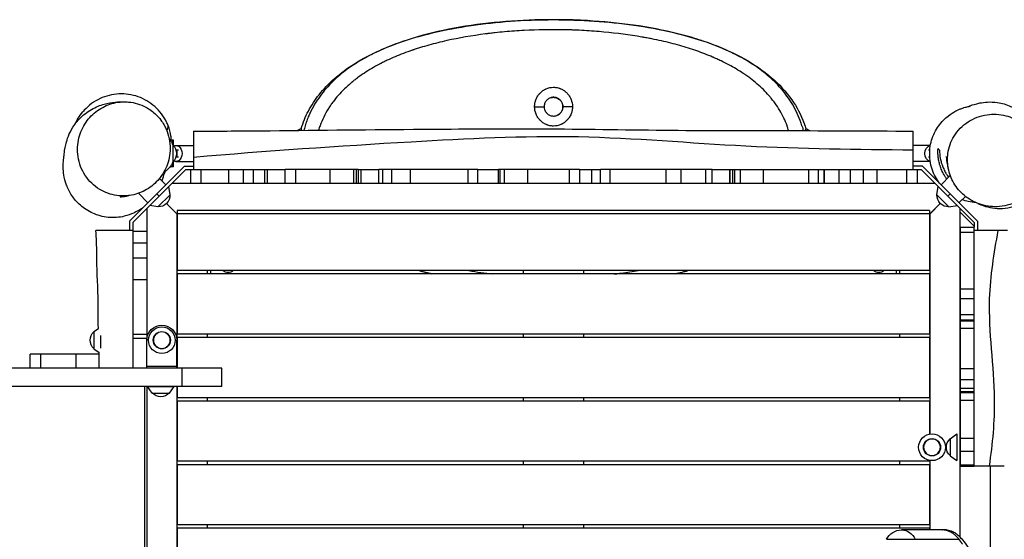
# Model space of a CAD drawing. Units: millimetres. Extents: x -6233 to 6958, y -4681 to 3335.
# Drawn here: x -1450 to 21, y 728 to 1505 of the extents above; entities that cross this region are included whole.
import ezdxf

# ---------------------------------------------------------------- set-up
doc = ezdxf.new("R2010")
doc.units = ezdxf.units.MM
doc.header["$LTSCALE"] = 20
doc.layers.add('2d', color=230, linetype='Continuous')

msp = doc.modelspace()

# ---------------------------------------------------------------- linework, layer by layer
at = {"layer": '2d'}
for p, q in [((-811.6, 1490), (-811.6, 1490)), ((-811.6, 1490), (-811.6, 1490)), ((-811.5, 1490), (-811.5, 1490)), ((-811.5, 1490), (-811.3, 1490)), ((-493.4, 1490), (-493.3, 1490)), ((-493.3, 1490), (-493.3, 1490)), ((-493.1, 1490), (-493.1, 1490)), ((-493.1, 1490), (-493.1, 1490)), ((-1220, 1325), (-1225.5, 1325)), ((-1221.3, 1318.3), (-1221.3, 1325)), ((-1220, 1316.5), (-1220, 1325)), ((-1221, 1317.5), (-1221, 1292.5)), ((-1216.4, 1317), (-1190, 1317)), ((-1212.6, 1310), (-1216.3, 1310)), ((-1215.1, 1310), (-1215.1, 1300)), ((-89.4, 1317), (-115, 1317)), ((-90.3, 1310), (-92.4, 1310)), ((-1216.3, 1300), (-1212.6, 1300)), ((-92.4, 1300), (-90.4, 1300)), ((-1201.7, 1281), (-1281, 1201.7)), ((-1244.9, 1244.9), (-1203.8, 1286)), ((-1220, 1285), (-1225.5, 1285)), ((-1221.3, 1285), (-1221.3, 1291.7)), ((-1220, 1285), (-1220, 1293.5)), ((-1216.4, 1293), (-1190, 1293)), ((-1203.8, 1286), (-1190, 1286)), ((-1201.7, 1281), (-1085.2, 1281)), ((-1194.4, 1260), (-1194.4, 1281)), ((-1179.1, 1281), (-1179.1, 1260)), ((-1137.4, 1260), (-1137.4, 1281)), ((-1115.7, 1260), (-1115.7, 1281)), ((-1100.4, 1260), (-1100.4, 1281)), ((-1084.1, 1281), (-1084.1, 1260)), ((-1079.5, 1260), (-1079.5, 1281)), ((-1079.5, 1260), (-1079.5, 1281)), ((-944.2, 1281), (-1053.3, 1281)), ((-1053.3, 1260), (-1053.3, 1281)), ((-1037.7, 1281), (-1037.7, 1260)), ((-985.8, 1260), (-985.8, 1281)), ((-950.6, 1260), (-950.6, 1281)), ((-946.6, 1260), (-946.6, 1281)), ((-944.2, 1281), (-944.2, 1260)), ((-939.5, 1260), (-939.5, 1281)), ((-939.5, 1260), (-939.5, 1281)), ((-765.2, 1281), (-913.5, 1281)), ((-913.5, 1260), (-913.5, 1281)), ((-908, 1281), (-908, 1260)), ((-893.9, 1260), (-893.9, 1281)), ((-865.9, 1260), (-865.9, 1281)), ((-779.8, 1260), (-779.8, 1281)), ((-765.2, 1260), (-765.2, 1281)), ((-734.4, 1260), (-734.4, 1281)), ((-613.4, 1281), (-734.4, 1281)), ((-732, 1260), (-732, 1281)), ((-725.7, 1260), (-725.7, 1281)), ((-691.3, 1281), (-691.3, 1260)), ((-628.3, 1260), (-628.3, 1281)), ((-613.4, 1281), (-613.4, 1260)), ((-595, 1260), (-595, 1281)), ((-595, 1260), (-595, 1281)), ((-415.6, 1281), (-582.4, 1281)), ((-582.4, 1260), (-582.4, 1281)), ((-568.2, 1281), (-568.2, 1260)), ((-484, 1260), (-484, 1281)), ((-462, 1281), (-462, 1260)), ((-424.9, 1260), (-424.9, 1281)), ((-415.6, 1260), (-415.6, 1281)), ((-389.2, 1281), (-389.2, 1260)), ((-389.2, 1260), (-389.2, 1281)), ((-384.6, 1281), (-256.7, 1281)), ((-384.6, 1260), (-384.6, 1281)), ((-382.1, 1281), (-382.1, 1260)), ((-373, 1260), (-373, 1281)), ((-338.8, 1260), (-338.8, 1281)), ((-270.8, 1260), (-270.8, 1281)), ((-256.7, 1260), (-256.7, 1281)), ((-248.3, 1260), (-248.3, 1281)), ((-248.2, 1281), (-248.2, 1260)), ((-225.7, 1260), (-225.7, 1281)), ((-225.4, 1281), (-103.3, 1281)), ((-209.1, 1281), (-209.1, 1260)), ((-189.3, 1260), (-189.3, 1281)), ((-168.7, 1260), (-168.7, 1281)), ((-124.5, 1260), (-124.5, 1281)), ((-89.6, 1293), (-115, 1293)), ((-101.2, 1286), (-115, 1286)), ((-109.4, 1281), (-109.4, 1260)), ((-24, 1201.7), (-103.3, 1281)), ((-60.1, 1244.9), (-101.2, 1286)), ((-1231.5, 1258.3), (-1241, 1267.9)), ((-73.5, 1258.3), (-59.7, 1272.2)), ((-1225.2, 1243.3), (-1227.2, 1255.5)), ((-82.3, 1260), (-1222.7, 1260)), ((-79.8, 1243.3), (-77.8, 1255.5)), ((-1244.9, 1244.9), (-1286, 1203.8)), ((-1258.3, 1231.5), (-1272.4, 1245.6)), ((-1241.4, 1241.4), (-1244.9, 1244.9)), ((-1243.3, 1225.2), (-1225.2, 1243.3)), ((-79.8, 1243.3), (-61.7, 1225.2)), ((-63.6, 1241.4), (-60.1, 1244.9)), ((-60.1, 1244.9), (-19, 1203.8)), ((-46.7, 1231.5), (-37.1, 1241)), ((-1260, 1222.7), (-1260, 1026)), ((-1243.3, 1225.2), (-1255.5, 1227.2)), ((-1215, 1215), (-1230.4, 1230.4)), ((-90.5, 1214.5), (-74.6, 1230.4)), ((-90, 1215), (-74.6, 1230.4)), ((-61.7, 1225.2), (-49.5, 1227.2)), ((-45, 731.7), (-45, 1222.7)), ((-1215, 1215), (-1215, 1026)), ((-1214.5, 1214.5), (-1215, 1215)), ((-90, 1215), (-1215, 1215)), ((-90.5, 1220), (-1214.5, 1220)), ((-1214.5, 1220), (-1214.5, 1130)), ((-90.5, 1220), (-90.5, 1130)), ((-90, 885.8), (-90, 1215)), ((-24, 1196.5), (-45, 1217.5)), ((-1286, 1203.8), (-1286, 1190)), ((-1281, 1201.7), (-1281, 1190)), ((-45, 1195), (-24, 1195)), ((-45, 1195), (-45, 837.5)), ((-24, 1201.7), (-24, 1195)), ((-24, 948.9), (-24, 1195)), ((-19, 1203.8), (-19, 1190)), ((-17.5, 1190), (-19, 1191.5)), ((-1281, 1190), (-1335.9, 1190)), ((-1281, 1189), (-1260, 1189)), ((-1281, 1188.8), (-1281, 1096.5)), ((-24, 1187.1), (-45, 1187.1)), ((25.9, 1190), (-24, 1190)), ((-1281, 1171.6), (-1260, 1171.6)), ((-1281, 1149.1), (-1260, 1149.1)), ((-90.5, 1130), (-1214.5, 1130)), ((-90.5, 1125), (-1214.5, 1125)), ((-1214.5, 1125), (-1214.5, 1035)), ((-1170, 1130), (-1170, 1125)), ((-1165, 1130), (-1165, 1125)), ((-697.5, 1130), (-697.5, 1125)), ((-607.5, 1130), (-607.5, 1125)), ((-140, 1125), (-140, 1130)), ((-135, 1125), (-135, 1130)), ((-90.5, 1125), (-90.5, 1035)), ((-1281, 1116.7), (-1260, 1116.7)), ((-45, 1103), (-24, 1103)), ((-24, 1088), (-45, 1088)), ((-45, 1064.6), (-24, 1064.6)), ((-24, 1056.2), (-45, 1056.2)), ((-45, 1055.2), (-24, 1055.2)), ((-1339, 1038.8), (-1332.3, 1043.6)), ((-1339, 1038.8), (-1339, 1013.2)), ((-1329, 1032.9), (-1329, 1014.1)), ((-1281, 1035), (-1260, 1035)), ((-90.5, 1035), (-1214.5, 1035)), ((-90.5, 1030), (-1214.5, 1030)), ((-1214.5, 1030), (-1214.5, 984)), ((-1170, 1035), (-1170, 1030)), ((-697.5, 1035), (-697.5, 1030)), ((-607.5, 1035), (-607.5, 1030)), ((-135, 1030), (-135, 1035)), ((-90.5, 1030), (-90.5, 940)), ((-24, 1043.4), (-45, 1043.4)), ((-1281, 1029), (-1260, 1029)), ((-1260, 984), (-1260, 1026)), ((-1215, 984), (-1215, 1026)), ((-1434.3, 984), (-1434.3, 1005)), ((-1331, 1005), (-1434.3, 1005)), ((-1418.9, 1005), (-1418.9, 984)), ((-1365.6, 984), (-1365.6, 1005)), ((-1339, 1013.2), (-1331.1, 1007.5)), ((-1260, 987), (-1215, 987)), ((-1324.9, 984), (-3064.7, 984)), ((-1281, 984), (-1324.9, 984)), ((-1147.8, 984), (-1281, 984)), ((-1207.2, 957), (-1207.2, 984)), ((-1147.8, 957), (-1147.8, 984)), ((-45, 983.8), (-24, 983.8)), ((-1147.8, 957), (-3084, 957)), ((-1262.8, 348), (-1262.8, 957)), ((-1260, 957), (-1260, 348)), ((-1259, 957), (-1219, 957)), ((-1251.8, 947), (-1259, 957)), ((-1251.7, 957), (-1251.7, 957)), ((-1226.2, 947), (-1219, 957)), ((-1223.3, 957), (-1223.3, 957)), ((-1215, 957), (-1215, 348)), ((-1214.5, 957), (-1214.5, 940)), ((-24, 966.8), (-45, 966.8)), ((-1251.8, 947), (-1226.2, 947)), ((-45, 954.3), (-24, 954.3)), ((-24, 948.9), (-45, 948.9)), ((-45, 947.9), (-24, 947.9)), ((-24, 837.5), (-24, 948.3)), ((-90.5, 940), (-1214.5, 940)), ((-90.5, 935), (-1214.5, 935)), ((-1214.5, 935), (-1214.5, 845)), ((-1170, 940), (-1170, 935)), ((-697.5, 940), (-697.5, 935)), ((-607.5, 940), (-607.5, 935)), ((-135, 935), (-135, 940)), ((-90.5, 935), (-90.5, 885.7)), ((-24, 936), (-45, 936)), ((-60.1, 878.8), (-50.1, 886)), ((-50.1, 886), (-50.1, 846)), ((-60.1, 878.8), (-60.1, 853.2)), ((-45, 879.5), (-24, 879.5)), ((-60.1, 853.2), (-50.1, 846)), ((-24, 859.9), (-45, 859.9)), ((-90.5, 845), (-1214.5, 845)), ((-90.5, 840), (-1214.5, 840)), ((-1214.5, 840), (-1214.5, 750)), ((-1170, 845), (-1170, 840)), ((-697.5, 845), (-697.5, 840)), ((-607.5, 845), (-607.5, 840)), ((-135, 840), (-135, 845)), ((-90.5, 846.3), (-90.5, 845)), ((-90.5, 840), (-90.5, 750)), ((-90, 742.5), (-90, 846.2)), ((-45, 840), (-24, 840)), ((-24, 837.5), (-45, 837.5)), ((21, 838), (-24, 838)), ((0, 838), (0, 684.5)), ((-90.5, 750), (-1214.5, 750)), ((-90.5, 745), (-1214.5, 745)), ((-1214.5, 745), (-1214.5, 655)), ((-1170, 750), (-1170, 745)), ((-697.5, 750), (-697.5, 745)), ((-607.5, 750), (-607.5, 745)), ((-135, 745), (-135, 750)), ((-71.1, 742.5), (-132.4, 742.5)), ((-90.5, 745), (-90.5, 742.5)), ((-154.9, 728.5), (-46.6, 728.5))]:
    msp.add_line(p, q, dxfattribs=at)
for centre, radius in [((-1237.5, 1026), 20), ((-1237.5, 1026), 12.8), ((-87, 866), 20), ((-87, 866), 12.8)]:
    msp.add_circle(centre, radius, dxfattribs=at)
at = {"layer": '2d', "extrusion": (0, 0, -1)}
for centre in [(1237.5, 1026), (87, 866)]:
    msp.add_circle(centre, 12.5, dxfattribs=at)
for centre, radius, start, end in [((1250.6, 1304.9), 32.2, 139.2144, 156.8558), ((1232.5, 1305), 17, 132.6679, 227.3321), ((1250.6, 1305.1), 32.2, 203.1442, 237.3894), ((54.4, 1305.1), 32.2, 301.8987, 301.9006), ((1242.4, 1242.4), 17, 177.6679, 272.3321), ((62.6, 1242.4), 17, 267.6679, 2.3321), ((1138.5, 1138.5), 11.5, 227.9076, 312.0924), ((166.5, 1138.5), 11.5, 227.9076, 312.0924), ((1237.5, 1026), 22.5, 0, 180), ((1327.5, 1026), 17, 312.6679, 47.3321), ((1239, 958.5), 17, 222.6679, 317.3321), ((48.6, 866), 17, 312.6679, 47.3321), ((132.4, 717.5), 25, 25.9892, 90)]:
    msp.add_arc(centre, radius, start, end, dxfattribs=at)
for centre, major_axis, ratio, start_param, end_param in [((-1216.4, 1305), (0, 12), 0.761956, -0.370396, 0), ((-1216.4, 1305), (0, 12), 0.761956, 0, 3.141593), ((-88.6, 1305), (0, 12), 0.761956, 3.252387, 6.196069), ((-1216.4, 1305), (0, 12), 0.761956, 3.141593, 3.511989), ((-132.4, 717.5), (0, 25), 0.894081, 0, 1.117199)]:
    msp.add_ellipse(centre, major_axis=major_axis, ratio=ratio, start_param=start_param, end_param=end_param, dxfattribs=at)
at = {"layer": '2d'}
for points, knots in [([(-1029.3, 1342.1), (-1026.6, 1351.4), (-1022.9, 1360.2), (-1014, 1377.2), (-1008.6, 1385.3), (-995.8, 1401.6), (-988.2, 1409.5), (-970.6, 1425.1), (-960.4, 1432.5), (-937.5, 1446.9), (-924.5, 1453.7), (-896.1, 1466.2), (-880.5, 1471.9), (-847.2, 1482.1), (-829.4, 1486.5), (-792.4, 1493.9), (-773.2, 1496.9), (-734.1, 1501.5), (-714.1, 1503.1), (-682.8, 1504.6), (-671.6, 1504.9), (-660.4, 1505)], [0, 0, 0, 0, 2.991811, 2.991811, 6.218657, 6.218657, 9.972894, 9.972894, 14.319754, 14.319754, 19.292488, 19.292488, 24.788739, 24.788739, 30.627502, 30.627502, 36.622139, 36.622139, 42.673319, 42.673319, 46.04586, 46.04586, 46.04586, 46.04586]), ([(-660.4, 1505), (-664, 1505), (-691.1, 1504.6), (-741.5, 1501.6), (-809.5, 1491.7), (-863, 1478.1), (-902.9, 1463.3), (-929.2, 1450.9), (-945.1, 1441.4), (-951.9, 1436.9)], [0.024137, 0.024137, 0.024137, 0.024137, 0.0575183, 0.2696706, 0.4835293, 0.6976772, 0.8053647, 0.9132595, 1, 1, 1, 1]), ([(-352.8, 1436.9), (-360.6, 1442), (-377.4, 1451.9), (-405, 1464.6), (-435, 1475.4), (-476.9, 1487.3), (-532.2, 1497.8), (-592.5, 1503.6), (-630.1, 1504.9), (-644.4, 1505)], [0, 0, 0, 0, 0.0985657, 0.2061428, 0.3131973, 0.4202361, 0.6342005, 0.8461932, 0.9758705, 0.9758705, 0.9758705, 0.9758705]), ([(-644.4, 1505), (-624.3, 1504.8), (-604.3, 1504), (-564.4, 1500.9), (-544.6, 1498.7), (-505.8, 1492.8), (-486.8, 1489.1), (-450, 1480), (-432.2, 1474.7), (-398.4, 1462.1), (-382.2, 1454.9), (-352.7, 1438.3), (-339, 1429.1), (-315.5, 1408.7), (-305.2, 1397.8), (-289, 1374.8), (-282.7, 1363), (-277.1, 1347.5), (-276.3, 1344.8), (-275.5, 1342.1)], [0, 0, 0, 0, 6.017379, 6.017379, 12.082922, 12.082922, 18.141455, 18.141455, 24.175194, 24.175194, 30.111726, 30.111726, 35.771937, 35.771937, 40.868194, 40.868194, 45.159478, 45.159478, 46.029099, 46.029099, 46.029099, 46.029099]), ([(-301.2, 1339.2), (-301.5, 1340.4), (-301.9, 1341.6), (-302.5, 1343.3), (-302.8, 1344.2), (-303.1, 1345.3), (-303.3, 1345.8), (-303.4, 1346.1), (-303.4, 1346.2), (-303.5, 1346.3), (-303.5, 1346.3), (-303.5, 1346.3), (-303.5, 1346.3), (-306.3, 1354.2), (-310, 1361.9), (-316.7, 1373.3), (-319.2, 1377), (-323.3, 1382.6), (-324.7, 1384.4), (-326.9, 1387.2), (-328, 1388.5), (-329.3, 1390.1), (-330, 1390.9), (-330.4, 1391.3), (-330.5, 1391.5), (-330.6, 1391.6), (-330.7, 1391.7), (-330.7, 1391.7), (-330.7, 1391.7), (-330.7, 1391.7), (-335.9, 1397.6), (-341.7, 1403.4), (-351.2, 1411.6), (-354.6, 1414.3), (-359.8, 1418.3), (-361.6, 1419.7), (-364.4, 1421.6), (-365.8, 1422.6), (-367.4, 1423.7), (-368.3, 1424.3), (-368.7, 1424.6), (-368.9, 1424.7), (-369, 1424.8), (-369, 1424.8), (-369.1, 1424.8), (-369.1, 1424.8), (-369.1, 1424.8), (-375.8, 1429.3), (-382.9, 1433.5), (-394.3, 1439.6), (-398.2, 1441.6), (-404.2, 1444.5), (-406.3, 1445.4), (-409.4, 1446.8), (-411, 1447.5), (-412.8, 1448.3), (-413.7, 1448.8), (-414.2, 1449), (-414.4, 1449.1), (-414.6, 1449.1), (-414.6, 1449.1), (-414.6, 1449.1), (-414.7, 1449.1), (-414.7, 1449.1), (-422.3, 1452.4), (-430.1, 1455.5), (-446.5, 1461.2), (-455, 1463.9), (-472.6, 1468.9), (-481.7, 1471.2), (-495.8, 1474.4), (-500.6, 1475.4), (-507.9, 1476.8), (-510.4, 1477.3), (-514.1, 1478), (-515.9, 1478.3), (-518.1, 1478.7), (-519.2, 1478.9), (-519.7, 1479), (-520, 1479.1), (-520.1, 1479.1), (-520.2, 1479.1), (-520.2, 1479.1), (-520.3, 1479.1), (-538.7, 1482.3), (-557.6, 1484.8), (-586.8, 1487.5), (-596.6, 1488.2), (-611.5, 1489), (-616.5, 1489.3), (-624, 1489.6), (-627.8, 1489.7), (-632.2, 1489.8), (-634.4, 1489.8), (-635.5, 1489.9), (-636, 1489.9), (-636.3, 1489.9), (-636.4, 1489.9), (-656.6, 1490.3), (-676.5, 1489.9), (-706, 1488.4), (-715.7, 1487.7), (-730.2, 1486.4), (-735.1, 1485.9), (-742.2, 1485.1), (-745.8, 1484.7), (-750, 1484.2), (-752.1, 1484), (-753.1, 1483.8), (-753.6, 1483.8), (-753.9, 1483.7), (-754, 1483.7), (-754.1, 1483.7), (-754.1, 1483.7), (-754.1, 1483.7), (-774.4, 1481.1), (-793.6, 1477.8), (-821, 1471.7), (-829.9, 1469.4), (-842.8, 1465.8), (-847, 1464.6), (-853.3, 1462.7), (-856.4, 1461.7), (-860, 1460.5), (-861.8, 1459.9), (-862.7, 1459.6), (-863.1, 1459.5), (-863.3, 1459.4), (-863.4, 1459.3), (-863.5, 1459.3), (-863.5, 1459.3), (-863.5, 1459.3), (-872.5, 1456.3), (-881, 1453), (-893.1, 1447.9), (-897, 1446.1), (-902.8, 1443.4), (-904.7, 1442.5), (-907.5, 1441.1), (-908.9, 1440.4), (-910.5, 1439.5), (-911.3, 1439.1), (-911.7, 1438.9), (-911.9, 1438.8), (-912, 1438.8), (-912.1, 1438.7), (-912.1, 1438.7), (-912.1, 1438.7), (-920.3, 1434.4), (-927.9, 1430), (-938.5, 1422.9), (-941.9, 1420.5), (-946.8, 1416.9), (-948.5, 1415.6), (-950.8, 1413.8), (-952, 1412.8), (-953.3, 1411.7), (-954, 1411.2), (-954.3, 1410.9), (-954.5, 1410.8), (-954.6, 1410.7), (-954.6, 1410.7), (-954.6, 1410.6), (-954.6, 1410.6), (-954.6, 1410.6), (-961.8, 1404.6), (-968.1, 1398.4), (-976.6, 1388.8), (-979.2, 1385.6), (-982.9, 1380.6), (-984.1, 1379), (-985.8, 1376.5), (-986.7, 1375.2), (-987.6, 1373.7), (-988.1, 1373), (-988.3, 1372.6), (-988.4, 1372.5), (-988.5, 1372.4), (-988.5, 1372.3), (-988.5, 1372.3), (-988.6, 1372.3), (-988.6, 1372.3), (-991.2, 1368), (-993.6, 1363.8), (-997.8, 1355.2), (-999.6, 1350.9), (-1002, 1344.4), (-1002.7, 1342.1), (-1003.4, 1339.9)], [0.0547373, 0.0547373, 0.0547373, 0.0547373, 0.0585938, 0.0585938, 0.0605469, 0.0615234, 0.0620117, 0.0622559, 0.0623779, 0.062439, 0.0624695, 0.0624695, 0.0625, 0.0625, 0.09375, 0.09375, 0.109375, 0.109375, 0.1171875, 0.1171875, 0.1210938, 0.1230469, 0.1240234, 0.1245117, 0.1247559, 0.1248779, 0.124939, 0.1249695, 0.1249695, 0.125, 0.125, 0.15625, 0.15625, 0.171875, 0.171875, 0.1796875, 0.1796875, 0.1835938, 0.1855469, 0.1865234, 0.1870117, 0.1872559, 0.1873779, 0.187439, 0.1874695, 0.1874695, 0.1875, 0.1875, 0.21875, 0.21875, 0.234375, 0.234375, 0.2421875, 0.2421875, 0.2460938, 0.2480469, 0.2490234, 0.2495117, 0.2497559, 0.2498779, 0.249939, 0.2499695, 0.2499695, 0.25, 0.25, 0.28125, 0.28125, 0.3125, 0.3125, 0.34375, 0.34375, 0.359375, 0.359375, 0.3671875, 0.3671875, 0.3710938, 0.3730469, 0.3740234, 0.3745117, 0.3747559, 0.3748779, 0.374939, 0.374939, 0.375, 0.375, 0.4375, 0.4375, 0.46875, 0.46875, 0.484375, 0.484375, 0.4921875, 0.4960937, 0.4980469, 0.4990234, 0.4995117, 0.4995117, 0.5, 0.5, 0.5625, 0.5625, 0.59375, 0.59375, 0.609375, 0.609375, 0.6171875, 0.6210937, 0.6230469, 0.6240234, 0.6245117, 0.6247559, 0.6248779, 0.624939, 0.624939, 0.625, 0.625, 0.6875, 0.6875, 0.71875, 0.71875, 0.734375, 0.734375, 0.7421875, 0.7460937, 0.7480469, 0.7490234, 0.7495117, 0.7497559, 0.7498779, 0.749939, 0.749939, 0.75, 0.75, 0.78125, 0.78125, 0.796875, 0.796875, 0.8046875, 0.8046875, 0.8085937, 0.8105469, 0.8115234, 0.8120117, 0.8122559, 0.8123779, 0.812439, 0.812439, 0.8125, 0.8125, 0.84375, 0.84375, 0.859375, 0.859375, 0.8671875, 0.8671875, 0.8710937, 0.8730469, 0.8740234, 0.8745117, 0.8747559, 0.8748779, 0.874939, 0.8749695, 0.8749695, 0.875, 0.875, 0.90625, 0.90625, 0.921875, 0.921875, 0.9296875, 0.9296875, 0.9335937, 0.9355469, 0.9365234, 0.9370117, 0.9372559, 0.9373779, 0.937439, 0.9374695, 0.9374695, 0.9375, 0.9375, 0.953125, 0.953125, 0.96875, 0.96875, 0.9767591, 0.9767591, 0.9767591, 0.9767591]), ([(-951.9, 1436.9), (-959.8, 1431.7), (-967.3, 1426), (-977.9, 1416.7), (-981.4, 1413.5), (-988.1, 1406.7), (-991.3, 1403.2), (-997.4, 1395.8), (-1000.4, 1392), (-1006, 1383.9), (-1008.7, 1379.7), (-1013.6, 1370.9), (-1015.9, 1366.3), (-1019, 1359.1), (-1020, 1356.6), (-1021.8, 1351.6), (-1022.6, 1349.1), (-1023.4, 1346.4)], [0, 0, 0, 0, 0.25, 0.25, 0.375, 0.375, 0.5, 0.5, 0.625, 0.625, 0.75, 0.75, 0.875, 0.875, 0.9375, 0.9375, 1, 1, 1, 1]), ([(-281.3, 1346.4), (-282.9, 1351.7), (-284.7, 1356.7), (-288.9, 1366.3), (-291.2, 1370.9), (-296.1, 1379.7), (-298.7, 1383.9), (-304.3, 1392), (-307.3, 1395.8), (-313.5, 1403.2), (-316.7, 1406.7), (-323.3, 1413.5), (-326.8, 1416.7), (-337.4, 1426), (-345, 1431.7), (-352.8, 1436.9)], [0, 0, 0, 0, 0.125, 0.125, 0.25, 0.25, 0.375, 0.375, 0.5, 0.5, 0.625, 0.625, 0.75, 0.75, 1, 1, 1, 1]), ([(-680.6, 1375), (-680.6, 1376.9), (-680.4, 1378.8), (-679.9, 1381.5), (-679.7, 1382.4), (-679.3, 1383.8), (-679.1, 1384.5), (-678.8, 1385.1), (-678.7, 1385.6), (-678.6, 1385.8), (-677.8, 1387.8), (-677, 1389.4), (-675.4, 1391.8), (-674.9, 1392.5), (-674, 1393.6), (-673.6, 1394.2), (-673, 1394.8), (-672.8, 1395.1), (-672.6, 1395.2), (-672.6, 1395.3), (-671.2, 1396.8), (-669.7, 1398), (-667.4, 1399.6), (-666.6, 1400.1), (-665.4, 1400.8), (-664.8, 1401.1), (-664.2, 1401.4), (-663.7, 1401.6), (-663.5, 1401.7), (-659.8, 1403.3), (-656.2, 1404), (-650.5, 1404), (-648.6, 1403.8), (-645.9, 1403.3), (-644.5, 1402.9), (-643, 1402.4), (-642.3, 1402.1), (-641.9, 1401.9), (-641.6, 1401.9), (-639.7, 1401), (-638.1, 1400.1), (-635.8, 1398.5), (-635, 1398), (-634, 1397), (-633.4, 1396.6), (-632.8, 1396), (-632.6, 1395.7), (-632.4, 1395.6), (-632.3, 1395.5), (-631, 1394), (-629.8, 1392.6), (-628.3, 1390.2), (-627.8, 1389.4), (-627.2, 1388.2), (-626.9, 1387.5), (-626.6, 1386.9), (-626.4, 1386.4), (-626.3, 1386.2), (-624.8, 1382.5), (-624.1, 1378.8), (-624.1, 1375)], [0, 0, 0, 0, 0.0625, 0.0625, 0.09375, 0.09375, 0.109375, 0.117188, 0.117188, 0.125, 0.125, 0.1875, 0.1875, 0.21875, 0.21875, 0.234375, 0.242188, 0.246094, 0.246094, 0.25, 0.25, 0.3125, 0.3125, 0.34375, 0.34375, 0.359375, 0.367188, 0.367188, 0.375, 0.375, 0.5, 0.5, 0.5625, 0.5625, 0.59375, 0.609375, 0.617187, 0.617187, 0.625, 0.625, 0.6875, 0.6875, 0.71875, 0.71875, 0.734375, 0.742187, 0.746094, 0.746094, 0.75, 0.75, 0.8125, 0.8125, 0.84375, 0.84375, 0.859375, 0.867187, 0.867187, 0.875, 0.875, 1, 1, 1, 1]), ([(-1239, 1355.1), (-1241.2, 1358.1), (-1243.6, 1360.8), (-1250.8, 1367.7), (-1255.9, 1371.4), (-1269.3, 1378.5), (-1278.1, 1381.2), (-1295.5, 1382.7), (-1303.9, 1381.9), (-1319.7, 1377.4), (-1326.9, 1373.9), (-1340.2, 1364.4), (-1346, 1358.5), (-1355.7, 1344.5), (-1359.2, 1336.6), (-1363.6, 1319), (-1364, 1309.5), (-1361.2, 1290.2), (-1357.4, 1280.6), (-1346.4, 1263.8), (-1339, 1256.6), (-1322.6, 1246.7), (-1313.9, 1243.6), (-1296.4, 1241.1), (-1287.9, 1241.5), (-1271.8, 1245.3), (-1264.4, 1248.5), (-1250.8, 1257.3), (-1244.7, 1262.9), (-1234.5, 1276.3), (-1230.6, 1284), (-1225.4, 1301.1), (-1224.5, 1310.4), (-1226.3, 1329.8), (-1229.5, 1339.7), (-1234.5, 1348.3), (-1235.9, 1350.7), (-1237.4, 1352.9), (-1239, 1355.1)], [-465.657811, -465.657811, -465.657811, -465.657811, -452.983025, -452.983025, -431.294144, -431.294144, -400.836536, -400.836536, -373.816556, -373.816556, -349.370459, -349.370459, -324.384241, -324.384241, -297.795876, -297.795876, -267.470748, -267.470748, -232.975084, -232.975084, -198.046645, -198.046645, -167.14408, -167.14408, -139.629464, -139.629464, -115.018344, -115.018344, -90.24641, -90.24641, -64.085559, -64.085559, -34.364762, -34.364762, 0, 0, 0, 9.376695, 9.376695, 9.376695, 9.376695]), ([(-1228.1, 1346.6), (-1228.9, 1348.4), (-1229.6, 1350.2), (-1234.8, 1360.8), (-1240.7, 1368.7), (-1255.3, 1381.6), (-1263.8, 1386.6), (-1282.2, 1393.1), (-1292, 1394.5), (-1311.5, 1393.5), (-1321, 1391.2), (-1338.7, 1382.9), (-1346.7, 1377), (-1354.1, 1368.9), (-1354.8, 1368), (-1355.6, 1367.1)], [-415.773125, -415.773125, -415.773125, -415.773125, -409.923925, -409.923925, -380.546328, -380.546328, -351.349968, -351.349968, -321.955536, -321.955536, -292.774024, -292.774024, -263.363327, -263.363327, -259.847364, -259.847364, -259.847364, -259.847364]), ([(-652.6, 1389), (-653.2, 1389), (-653.7, 1389), (-654.8, 1388.8), (-655.4, 1388.7), (-657.5, 1388.2), (-659.1, 1387.4), (-661.9, 1385.5), (-663.1, 1384.2), (-665, 1381.4), (-665.7, 1379.8), (-666.3, 1377.1), (-666.4, 1376.1), (-666.4, 1375)], [0, 0, 0, 0, 0.16753, 0.16753, 0.332728, 0.332728, 0.84074, 0.84074, 1.348821, 1.348821, 1.857031, 1.857031, 2.171468, 2.171468, 2.171468, 2.171468]), ([(-657.2, 1388.2), (-656.1, 1388.6), (-655, 1388.8), (-653.4, 1389), (-652.8, 1389), (-651.7, 1389), (-651.1, 1388.9), (-650, 1388.8), (-649.5, 1388.7), (-648.7, 1388.4), (-648.4, 1388.4), (-647.9, 1388.2), (-647.6, 1388.1), (-646.3, 1387.6), (-645.3, 1387.1), (-643.9, 1386.1), (-643.5, 1385.7), (-642.7, 1385), (-642.3, 1384.6), (-641.5, 1383.8), (-641.2, 1383.3), (-640.6, 1382.4), (-640.3, 1381.9), (-639.5, 1380.4), (-639.1, 1379.4), (-638.7, 1377.8), (-638.6, 1377.2), (-638.5, 1376.1), (-638.4, 1375.5), (-638.4, 1375)], [0.00002867, 0.00002867, 0.00002867, 0.00002867, 0.00333404, 0.00333404, 0.00500106, 0.00500106, 0.00666808, 0.00666808, 0.0083351, 0.0083351, 0.00916861, 0.00916861, 0.01000212, 0.01000212, 0.01333615, 0.01333615, 0.01500317, 0.01500317, 0.01667019, 0.01667019, 0.01833721, 0.01833721, 0.02000423, 0.02000423, 0.02333827, 0.02333827, 0.02500529, 0.02500529, 0.02667231, 0.02667231, 0.02667231, 0.02667231]), ([(-638.3, 1375), (-638.3, 1376.5), (-638.6, 1378), (-639.5, 1380.9), (-640.2, 1382.3), (-642.1, 1384.7), (-643.2, 1385.7), (-645.7, 1387.4), (-647.1, 1388.1), (-649.7, 1388.8), (-652.1, 1389), (-652.1, 1389)], [0, 0, 0, 0, 0.448823, 0.448823, 0.901595, 0.901595, 1.356382, 1.356382, 1.811961, 1.811961, 2.171985, 2.171985, 2.171985, 2.171985]), ([(-32.8, 1375.1), (-32.8, 1375.1), (-32.5, 1375.2), (-31.1, 1375.5), (-30.4, 1375.6), (-29.4, 1375.9), (-33.3, 1374.5), (-31.6, 1375.3), (-29.9, 1377.5), (-9.2, 1381.8), (0.3, 1382.8), (17.4, 1380.3), (24.3, 1378.2), (37.4, 1372.2), (43.5, 1368.1), (48.9, 1363.3), (49.5, 1362.8), (50, 1362.3)], [144.953209, 144.953209, 144.953209, 144.953209, 153.547081, 153.547081, 173.64419, 173.64419, 215.672393, 215.672393, 237.867435, 237.867435, 247.330179, 247.330179, 253.710799, 253.710799, 260.993536, 260.993536, 261.822899, 261.822899, 261.822899, 261.822899]), ([(-1265.4, 1224.4), (-1266.2, 1223.8), (-1267, 1223.2), (-1274.3, 1218.1), (-1283.2, 1213.6), (-1301.1, 1209.4), (-1309.5, 1208.8), (-1325.7, 1210.4), (-1333.6, 1212.6), (-1347.7, 1219), (-1353.9, 1223.1), (-1364.4, 1232.3), (-1368.6, 1237.4), (-1375.5, 1247.8), (-1378, 1253.1), (-1381.9, 1263.5), (-1383.1, 1268.6), (-1384.5, 1277.5), (-1384.7, 1281.1), (-1384.8, 1287.7), (-1384.7, 1290.4), (-1384.3, 1295.5), (-1384.1, 1297.5), (-1383.6, 1301.3), (-1383.5, 1302.8), (-1382.9, 1307.2), (-1383, 1310.2), (-1379.1, 1326), (-1376, 1335.4), (-1366.7, 1350.1), (-1362, 1355.8), (-1350.7, 1366.1), (-1344, 1370.4), (-1331.1, 1376.7), (-1324.9, 1378.7), (-1313.4, 1381.3), (-1308.2, 1381.9), (-1298.5, 1382.5), (-1294.2, 1382.4), (-1290.1, 1382.2), (-1289.7, 1382.1), (-1289.2, 1382.1)], [54.96253, 54.96253, 54.96253, 54.96253, 55.823827, 55.823827, 62.150452, 62.150452, 66.786693, 66.786693, 71.32676, 71.32676, 75.89753, 75.89753, 80.696848, 80.696848, 86.020866, 86.020866, 92.194231, 92.194231, 99.098305, 99.098305, 107.495572, 107.495572, 118.822984, 118.822984, 134.890378, 134.890378, 161.002215, 161.002215, 176.47232, 176.47232, 186.59363, 186.59363, 198.262695, 198.262695, 210.165454, 210.165454, 223.203933, 223.203933, 238.551676, 238.551676, 240.515042, 240.515042, 240.515042, 240.515042]), ([(-680.6, 1375), (-678.7, 1375), (-674.9, 1375), (-670.2, 1375), (-667.1, 1375), (-666.4, 1375), (-666.4, 1375)], [0.0000086, 0.0000086, 0.0000086, 0.0000086, 0.2486043, 0.49813, 0.7487451, 0.9824376, 0.9824376, 0.9824376, 0.9824376]), ([(-624.1, 1375), (-624.1, 1373.1), (-624.3, 1371.3), (-624.8, 1368.5), (-625, 1367.6), (-625.4, 1366.3), (-625.6, 1365.6), (-625.9, 1364.9), (-626.1, 1364.5), (-626.1, 1364.3), (-626.9, 1362.3), (-627.8, 1360.6), (-629.3, 1358.3), (-629.8, 1357.5), (-630.7, 1356.4), (-631.1, 1355.9), (-631.7, 1355.3), (-631.9, 1355), (-632.1, 1354.8), (-632.2, 1354.7), (-633.6, 1353.3), (-635, 1352.1), (-637.3, 1350.5), (-638.1, 1350), (-639.3, 1349.3), (-639.9, 1349), (-640.6, 1348.7), (-641, 1348.5), (-641.2, 1348.4), (-644.9, 1346.8), (-648.6, 1346), (-654.3, 1346), (-656.1, 1346.2), (-658.9, 1346.8), (-660.2, 1347.1), (-661.8, 1347.7), (-662.4, 1347.9), (-662.9, 1348.1), (-663.1, 1348.2), (-665, 1349), (-666.7, 1349.9), (-669, 1351.5), (-669.7, 1352.1), (-670.8, 1353), (-671.3, 1353.5), (-671.9, 1354.1), (-672.1, 1354.3), (-672.3, 1354.5), (-672.4, 1354.6), (-673.8, 1356), (-674.9, 1357.5), (-676.4, 1359.8), (-676.9, 1360.6), (-677.6, 1361.9), (-677.9, 1362.5), (-678.1, 1363.2), (-678.3, 1363.6), (-678.4, 1363.8), (-679.9, 1367.6), (-680.6, 1371.2), (-680.6, 1375)], [0, 0, 0, 0, 0.0625, 0.0625, 0.09375, 0.09375, 0.109375, 0.117187, 0.117187, 0.125, 0.125, 0.1875, 0.1875, 0.21875, 0.21875, 0.234375, 0.242188, 0.246094, 0.246094, 0.25, 0.25, 0.3125, 0.3125, 0.34375, 0.34375, 0.359375, 0.367188, 0.367188, 0.375, 0.375, 0.5, 0.5, 0.5625, 0.5625, 0.59375, 0.609375, 0.617188, 0.617188, 0.625, 0.625, 0.6875, 0.6875, 0.71875, 0.71875, 0.734375, 0.742188, 0.746094, 0.746094, 0.75, 0.75, 0.8125, 0.8125, 0.84375, 0.84375, 0.859375, 0.867187, 0.867187, 0.875, 0.875, 1, 1, 1, 1]), ([(-666.4, 1375), (-666.4, 1373.5), (-666.2, 1372), (-665.2, 1369.2), (-664.5, 1367.8), (-662.7, 1365.4), (-661.5, 1364.3), (-659, 1362.6), (-657.6, 1362), (-655, 1361.2), (-652.6, 1361), (-652.6, 1361)], [0, 0, 0, 0, 0.448824, 0.448824, 0.901596, 0.901596, 1.356382, 1.356382, 1.811961, 1.811961, 2.171849, 2.171849, 2.171849, 2.171849]), ([(-652.1, 1361), (-651.6, 1361), (-651, 1361.1), (-649.9, 1361.2), (-649.4, 1361.3), (-647.2, 1361.9), (-645.6, 1362.6), (-642.8, 1364.6), (-641.6, 1365.8), (-639.7, 1368.6), (-639, 1370.2), (-638.4, 1372.9), (-638.3, 1374), (-638.3, 1375)], [0, 0, 0, 0, 0.1676, 0.1676, 0.332865, 0.332865, 0.840877, 0.840877, 1.348958, 1.348958, 1.857169, 1.857169, 2.171604, 2.171604, 2.171604, 2.171604]), ([(-638.4, 1375), (-638.4, 1374.3), (-638.5, 1373.5), (-638.7, 1372.1), (-638.9, 1371.5), (-639.2, 1370.4), (-639.3, 1370.1), (-639.6, 1369.4), (-639.7, 1369.1), (-640.2, 1368.1), (-640.6, 1367.5), (-641.2, 1366.7), (-641.4, 1366.4), (-641.9, 1365.8), (-642.1, 1365.6), (-642.8, 1364.8), (-643.4, 1364.3), (-644.5, 1363.4), (-645.1, 1363), (-646.3, 1362.4), (-647, 1362.1), (-647.6, 1361.8)], [0, 0, 0, 0, 0.00212892, 0.00212892, 0.00425785, 0.00425785, 0.00532231, 0.00532231, 0.00638677, 0.00638677, 0.00851569, 0.00851569, 0.00958016, 0.00958016, 0.01064462, 0.01064462, 0.01277354, 0.01277354, 0.01490246, 0.01490246, 0.01699288, 0.01699288, 0.01699288, 0.01699288]), ([(-624.1, 1375), (-626, 1375), (-629.8, 1375), (-634.6, 1375), (-637.6, 1375), (-638.3, 1375), (-638.3, 1375)], [0.0000089, 0.0000089, 0.0000089, 0.0000089, 0.2486043, 0.49813, 0.7487451, 0.9824343, 0.9824343, 0.9824343, 0.9824343]), ([(-75.7, 1260.5), (-77.9, 1263.4), (-80, 1266.6), (-85.6, 1277.1), (-88.6, 1285.4), (-90.9, 1302.3), (-90.7, 1310.8), (-87.4, 1326.7), (-84.4, 1334.5), (-76.4, 1347.9), (-71.3, 1353.9), (-61.9, 1362.3), (-57.6, 1365.1), (-52.1, 1368.3), (-50.2, 1369.2), (-46.5, 1370.9), (-45, 1371.5), (-41.8, 1372.7), (-40.5, 1373.2), (-36.9, 1374.3), (-35, 1374.8), (-32.1, 1375.5), (-31.1, 1375.7), (-30.2, 1375.8)], [43.215691, 43.215691, 43.215691, 43.215691, 44.95628, 44.95628, 48.327327, 48.327327, 51.216205, 51.216205, 53.998219, 53.998219, 56.743785, 56.743785, 59.243487, 59.243487, 61.278079, 61.278079, 64.205715, 64.205715, 68.806157, 68.806157, 77.360026, 77.360026, 81.142829, 81.142829, 81.142829, 81.142829]), ([(49.7, 1239.4), (52.7, 1241.6), (55.4, 1244), (62.3, 1251.1), (66, 1256.2), (73.2, 1269.6), (75.9, 1278.3), (77.4, 1295.7), (76.7, 1304.1), (72.2, 1319.8), (68.8, 1327), (59.3, 1340.3), (53.4, 1346.1), (39.4, 1355.8), (31.4, 1359.4), (13.8, 1363.9), (4.3, 1364.3), (-15.1, 1361.5), (-24.8, 1357.8), (-41.6, 1346.7), (-48.8, 1339.4), (-58.7, 1323.1), (-61.9, 1314.5), (-64.4, 1297), (-64, 1288.5), (-60.3, 1272.4), (-57.2, 1265.1), (-48.3, 1251.4), (-42.8, 1245.4), (-29.4, 1235.1), (-21.7, 1231.2), (-4.5, 1225.9), (4.8, 1225), (24.3, 1226.7), (34.2, 1229.9), (42.9, 1234.9), (45.3, 1236.3), (47.5, 1237.8), (49.7, 1239.4)], [-465.6564, -465.6564, -465.6564, -465.6564, -452.981519, -452.981519, -431.300228, -431.300228, -400.953737, -400.953737, -374.028498, -374.028498, -349.625395, -349.625395, -324.613526, -324.613526, -297.954261, -297.954261, -267.506361, -267.506361, -232.949886, -232.949886, -198.068911, -198.068911, -167.265043, -167.265043, -139.839604, -139.839604, -115.272145, -115.272145, -90.488432, -90.488432, -64.274574, -64.274574, -34.446675, -34.446675, 0, 0, 0, 9.383579, 9.383579, 9.383579, 9.383579]), ([(-1223.2, 1325), (-1223.3, 1327.1), (-1223.6, 1329.2), (-1224.8, 1336.5), (-1226.2, 1341.7), (-1228.1, 1346.6)], [35.291934, 35.291934, 35.291934, 35.291934, 41.599887, 41.599887, 57.651135, 57.651135, 57.651135, 57.651135]), ([(-1190, 1338.5), (-1156.7, 1338.5), (-1123.4, 1338.7), (-1014, 1339.7), (-937.8, 1340.7), (-801.6, 1341.7), (-741.6, 1342.1), (-620.7, 1341.9), (-559.9, 1340.8), (-440.2, 1339.3), (-381.3, 1339.3), (-253.3, 1339.2), (-184.1, 1338.9), (-115, 1338.5)], [0, 0, 0, 0, 10.000246, 10.000246, 32.843681, 32.843681, 50.868703, 50.868703, 69.125109, 69.125109, 86.788947, 86.788947, 107.529295, 107.529295, 107.529295, 107.529295]), ([(-1190, 1338.5), (-1190, 1338.5), (-1190, 1337.4), (-1190, 1332.6), (-1190, 1328.7), (-1190, 1320.4), (-1190, 1316.6), (-1190, 1308.3), (-1190, 1303.9), (-1190, 1299.1)], [290.442481, 290.442481, 290.442481, 290.442481, 310.371493, 310.371493, 332.850657, 332.850657, 347.601775, 347.601775, 362.485138, 362.485138, 362.485138, 362.485138]), ([(-1034.8, 1339.6), (-1034.6, 1339.6), (-1034.5, 1339.7), (-1032.7, 1340.9), (-1030.9, 1341.8), (-1029.1, 1342.5)], [9.0061537, 9.0061537, 9.0061537, 9.0061537, 9.0604322, 9.0604322, 9.6789672, 9.6789672, 9.6789672, 9.6789672]), ([(-1029.3, 1342.1), (-1029.3, 1342.1), (-1029.3, 1342), (-1029.3, 1341.8), (-1029.3, 1341.7), (-1029.3, 1341.6), (-1029.3, 1341.5), (-1029.3, 1341.5), (-1029.3, 1341.4), (-1029.3, 1341.4), (-1029.3, 1341.4), (-1029.3, 1341.4), (-1029.2, 1341), (-1029.1, 1340.6), (-1028.9, 1340), (-1028.9, 1339.8), (-1028.8, 1339.6)], [0.4008389, 0.4008389, 0.4008389, 0.4008389, 0.4375, 0.4375, 0.46875, 0.46875, 0.484375, 0.4921875, 0.4960938, 0.4980469, 0.4980469, 0.5, 0.5, 0.625, 0.625, 0.6719948, 0.6719948, 0.6719948, 0.6719948]), ([(-1023.4, 1346.4), (-1023.8, 1345.2), (-1024.5, 1342.9), (-1025.1, 1340.6), (-1025.3, 1339.7)], [0, 0, 0, 0, 0.3422619, 0.5902658, 0.5902658, 0.5902658, 0.5902658]), ([(-281.3, 1346.4), (-280.9, 1345.1), (-280.2, 1342.7), (-279.6, 1340.3), (-279.3, 1339.2), (-279.3, 1339.2)], [0, 0, 0, 0, 0.3542031, 0.6320663, 0.6340009, 0.6340009, 0.6340009, 0.6340009]), ([(-276.1, 1339.2), (-276, 1339.5), (-275.9, 1339.9), (-275.7, 1340.4), (-275.6, 1340.6), (-275.5, 1340.9), (-275.5, 1341), (-275.5, 1341.2), (-275.5, 1341.2), (-275.5, 1341.3), (-275.4, 1341.3), (-275.4, 1341.4), (-275.4, 1341.4), (-275.4, 1341.4), (-275.4, 1341.7), (-275.4, 1341.9), (-275.5, 1342.1)], [0.2925075, 0.2925075, 0.2925075, 0.2925075, 0.375, 0.375, 0.4375, 0.4375, 0.46875, 0.46875, 0.484375, 0.4921875, 0.4960938, 0.4980469, 0.4980469, 0.5, 0.5, 0.5991957, 0.5991957, 0.5991957, 0.5991957]), ([(-115, 1310.1), (-115, 1312.7), (-115, 1315.2), (-115, 1323.3), (-115, 1328.1), (-115, 1335.2), (-115, 1337.4), (-115, 1338.4), (-115, 1338.5), (-115, 1338.5)], [371.206664, 371.206664, 371.206664, 371.206664, 380.293826, 380.293826, 402.610847, 402.610847, 425.230619, 425.230619, 431.138919, 431.138919, 431.138919, 431.138919]), ([(-115, 1310.1), (-198.4, 1310.7), (-365.3, 1312.5), (-614.9, 1335.8), (-890.3, 1321.3), (-1081.7, 1308.7), (-1190, 1299.1)], [0, 0, 0, 0, 0.232222, 0.464852, 0.697352, 1, 1, 1, 1]), ([(-115, 1281), (-115, 1283.3), (-115, 1285.5), (-115, 1292.6), (-115, 1297.4), (-115, 1301.9), (-115, 1304.7), (-115, 1307.5), (-115, 1310.1)], [340.680796, 340.680796, 340.680796, 340.680796, 347.453188, 347.453188, 362.116025, 362.116025, 362.116025, 371.206664, 371.206664, 371.206664, 371.206664]), ([(-64.9, 1266.9), (-66, 1268.4), (-67, 1269.9), (-68.6, 1272.5), (-69.3, 1273.6), (-70.5, 1275.9), (-71.1, 1277.1), (-72.7, 1280.5), (-73.6, 1282.9), (-74.6, 1285.8), (-74.8, 1286.4), (-75.2, 1287.5), (-75.4, 1288.1), (-75.9, 1289.9), (-76.2, 1291), (-77, 1294.5), (-77.4, 1296.8), (-77.9, 1301.3), (-78.1, 1303.5), (-78.2, 1308), (-78.2, 1310.2), (-78, 1312.3)], [0.0747483, 0.0747483, 0.0747483, 0.0747483, 0.08015559, 0.08015559, 0.08416337, 0.08416337, 0.08817115, 0.08817115, 0.09618671, 0.09618671, 0.0981906, 0.0981906, 0.10019449, 0.10019449, 0.10420227, 0.10420227, 0.11221783, 0.11221783, 0.12023339, 0.12023339, 0.12824894, 0.12824894, 0.12824894, 0.12824894]), ([(-75.9, 1310.2), (-75.9, 1306.2), (-75.4, 1302), (-74.2, 1295.7), (-73.7, 1293.6), (-72.8, 1290.4), (-72.4, 1289.4), (-71.7, 1287.2), (-71.3, 1286.1), (-70, 1283), (-69, 1280.9), (-67.4, 1277.7), (-66.9, 1276.7), (-66, 1275.2), (-65.6, 1274.6), (-65, 1273.6), (-64.7, 1273.1), (-63.7, 1271.6), (-63, 1270.6), (-62.3, 1269.6)], [0, 0, 0, 0, 0.01467543, 0.01467543, 0.02201314, 0.02201314, 0.02568199, 0.02568199, 0.02935085, 0.02935085, 0.03668856, 0.03668856, 0.04035742, 0.04035742, 0.04219185, 0.04219185, 0.04402628, 0.04402628, 0.04770758, 0.04770758, 0.04770758, 0.04770758]), ([(-1190, 1299.1), (-1190, 1299.1), (-1190, 1299.1), (-1190, 1299.1), (-1190, 1296.3), (-1190, 1293.3), (-1190, 1287.4), (-1190, 1284.4), (-1190, 1281.2), (-1190, 1281.1), (-1190, 1281)], [362.485138, 362.485138, 362.485138, 362.485138, 362.485141, 362.485141, 362.485141, 371.580692, 371.580692, 380.597703, 380.597703, 380.968629, 380.968629, 380.968629, 380.968629]), ([(-65.8, 1300.1), (-65.6, 1296.3), (-65, 1292.4), (-63.8, 1287.3), (-63.5, 1286), (-63.1, 1284.8)], [0, 0, 0, 0, 0.01364276, 0.01364276, 0.01795345, 0.01795345, 0.01795345, 0.01795345]), ([(-1235.6, 1269.5), (-1235.1, 1270.9), (-1234.7, 1272.3), (-1233.8, 1275.5), (-1233.4, 1277.3), (-1232.9, 1279.6), (-1232.8, 1280.1), (-1232.7, 1280.7)], [0.09424803, 0.09424803, 0.09424803, 0.09424803, 0.09890865, 0.09890865, 0.10451684, 0.10451684, 0.10610939, 0.10610939, 0.10610939, 0.10610939]), ([(-1085.2, 1281), (-1083.9, 1281), (-1082.7, 1281), (-1072, 1281), (-1062.7, 1281), (-1053.3, 1281)], [1623.147087, 1623.147087, 1623.147087, 1623.147087, 1626.60721, 1626.60721, 1652.731316, 1652.731316, 1652.731316, 1652.731316]), ([(-613.4, 1281), (-604.9, 1281), (-596.5, 1281), (-586, 1281), (-584.2, 1281), (-582.4, 1281)], [2044.411483, 2044.411483, 2044.411483, 2044.411483, 2066.196902, 2066.196902, 2070.686311, 2070.686311, 2070.686311, 2070.686311]), ([(-62.5, 1282.1), (-62.6, 1282.8), (-62.8, 1283.5), (-63, 1284.4), (-63.1, 1284.8), (-63.1, 1284.8)], [0, 0, 0, 0, 10.000072, 10.000072, 21.325521, 21.325521, 21.325521, 21.325521]), ([(-1232.7, 1278.4), (-1232.7, 1278.3), (-1232.7, 1278.3), (-1233.3, 1276.6), (-1233.8, 1275), (-1234.4, 1273.5)], [0.235162783, 0.235162783, 0.235162783, 0.235162783, 0.235311832, 0.235311832, 0.240558273, 0.240558273, 0.240558273, 0.240558273]), ([(-1286.3, 1242.2), (-1287, 1242), (-1287.7, 1241.9), (-1289.3, 1241.4), (-1290.2, 1241.2), (-1292.1, 1240.8), (-1293, 1240.6), (-1295.8, 1240.2), (-1297.7, 1239.9), (-1299.5, 1239.8)], [0.08887289, 0.08887289, 0.08887289, 0.08887289, 0.09113444, 0.09113444, 0.09438924, 0.09438924, 0.09764404, 0.09764404, 0.10415365, 0.10415365, 0.10415365, 0.10415365]), ([(-21.5, 1231.7), (-25.2, 1231.9), (-29, 1232.4), (-35.9, 1233.9), (-39, 1234.7), (-42.2, 1235.9)], [27.075068, 27.075068, 27.075068, 27.075068, 31.037214, 31.037214, 34.03408, 34.03408, 34.03408, 34.03408]), ([(-18.7, 1230.5), (-18.3, 1230.3), (-17.9, 1230.1), (-8.7, 1225.8), (0.8, 1223.5), (15.7, 1222.8), (21, 1223.1), (31.5, 1224.8), (36.7, 1226.2), (41.6, 1228.1)], [-14.640057, -14.640057, -14.640057, -14.640057, -13.272441, -13.272441, 15.904172, 15.904172, 31.824219, 31.824219, 47.898375, 47.898375, 47.898375, 47.898375]), ([(-1332.3, 1043.5), (-1332.6, 1059.2), (-1332.4, 1074.9), (-1333.4, 1112.2), (-1334.4, 1133.9), (-1334.8, 1167.1), (-1335.1, 1178.6), (-1335.9, 1190)], [5.957671, 5.957671, 5.957671, 5.957671, 10.655863, 10.655863, 17.173923, 17.173923, 20.609251, 20.609251, 20.609251, 20.609251]), ([(-1.2, 838), (3.9, 871.3), (11.4, 954.3), (-8.2, 1072.4), (6, 1156), (11.8, 1190)], [0, 0, 0, 0, 0.284556, 0.709585, 1, 1, 1, 1]), ([(-834.4, 1125), (-835, 1125.2), (-835.7, 1125.3), (-842.1, 1126.9), (-847.8, 1128.4), (-853.5, 1130)], [17.92458, 17.92458, 17.92458, 17.92458, 18.141453, 18.141453, 20.038776, 20.038776, 20.038776, 20.038776]), ([(-561.9, 1125), (-560.5, 1125.1), (-558, 1125.4), (-555, 1125.8), (-552.9, 1126.1), (-551.9, 1126.2), (-551.3, 1126.3), (-551.1, 1126.3), (-550.9, 1126.3), (-550.9, 1126.3), (-550.9, 1126.3), (-550.8, 1126.3), (-542.3, 1127.4), (-533.9, 1128.6), (-525.8, 1130)], [0.6128993, 0.6128993, 0.6128993, 0.6128993, 0.6171875, 0.62109375, 0.62304687, 0.62402344, 0.62451172, 0.62475586, 0.62487793, 0.62493896, 0.62493896, 0.625, 0.625, 0.65141077, 0.65141077, 0.65141077, 0.65141077]), ([(-1281, 1096.5), (-1281, 1093.3), (-1281, 1090.2), (-1281, 1082.7), (-1281, 1078.4), (-1281, 1069.8), (-1281, 1065.5), (-1281, 1059.1), (-1281, 1056.9), (-1281, 1052.7), (-1281, 1050.5), (-1281, 1044.1), (-1281, 1039.8), (-1281, 1031.2), (-1281, 1026.9), (-1281, 1018.3), (-1281, 1014), (-1281, 1005.5), (-1281, 1001.2), (-1281, 992.6), (-1281, 988.3), (-1281, 984)], [0.0934908, 0.0934908, 0.0934908, 0.0934908, 0.1030184, 0.1030184, 0.1158956, 0.1158956, 0.1287729, 0.1287729, 0.1352116, 0.1352116, 0.1416502, 0.1416502, 0.1545275, 0.1545275, 0.1674048, 0.1674048, 0.1802821, 0.1802821, 0.1931594, 0.1931594, 0.2060367, 0.2060367, 0.2060367, 0.2060367]), ([(-71.1, 742.5), (-71.1, 742.5), (-71.1, 742.5), (-71.1, 742.5), (-71.1, 742.5), (-71.1, 742.5), (-71.1, 742.5), (-71, 742.5), (-71, 742.5), (-71, 742.5), (-71, 742.5), (-71, 742.5), (-71, 742.5), (-71, 742.5), (-71, 742.5), (-71, 742.5), (-71, 742.5), (-71, 742.5)], [0, 0, 0, 0, 0.000114395, 0.000114395, 0.000396245, 0.000396245, 0.001244706, 0.001244706, 0.00290645, 0.00290645, 0.003373381, 0.003373381, 0.003631769, 0.003631769, 0.003935505, 0.003935505, 0.003943116, 0.003943116, 0.003943116, 0.003943116]), ([(-64.5, 742.3), (-65.1, 742.4), (-66.6, 742.5), (-68.7, 742.5), (-70.3, 742.5), (-71, 742.5)], [0.8944416, 0.8944416, 0.8944416, 0.8944416, 0.9253875, 0.9626938, 0.9995212, 0.9995212, 0.9995212, 0.9995212]), ([(-64.5, 742.3), (-63.9, 742.1), (-63.3, 742), (-62.5, 741.9), (-62.3, 741.8), (-61.9, 741.8), (-61.7, 741.7), (-61.3, 741.6), (-61, 741.6), (-60.3, 741.4), (-59.9, 741.3), (-58.9, 741), (-58.2, 740.8), (-55.5, 739.8), (-53.5, 738.8), (-49.6, 736.2), (-47.7, 734.4), (-43.6, 730.3), (-41.6, 727.8), (-36.8, 721.6), (-34.1, 717.6), (-25.8, 704.6), (-20.5, 695.2), (-13.5, 683.3), (-11.6, 680.2), (-8.1, 673.3), (-6.4, 669.5), (-4.9, 665.3)], [0, 0, 0, 0, 0.304391, 0.304391, 0.380836, 0.380836, 0.443014, 0.443014, 0.5365, 0.5365, 0.648448, 0.648448, 0.864967, 0.864967, 1.51949, 1.51949, 2.314445, 2.314445, 3.376333, 3.376333, 4.94118, 4.94118, 8.541212, 8.541212, 9.94406, 9.94406, 11.361377, 11.361377, 11.361377, 11.361377])]:
    msp.add_open_spline(points, degree=3, knots=knots, dxfattribs=at)
for points in [[(-652.4, 1505), (-655, 1505), (-657.7, 1505), (-660.4, 1505)], [(-644.4, 1505), (-647, 1505), (-649.7, 1505), (-652.4, 1505)], [(-811.3, 1490), (-811.4, 1490), (-811.5, 1490), (-811.6, 1490)], [(-811.5, 1490), (-811.5, 1490), (-811.5, 1490), (-811.6, 1490)], [(-493.1, 1490), (-493.2, 1490), (-493.3, 1490), (-493.4, 1490)], [(-493.1, 1490), (-493.2, 1490), (-493.2, 1490), (-493.3, 1490)], [(-652.1, 1389), (-652.3, 1389), (-652.4, 1389), (-652.6, 1389)], [(-1366.9, 1349.3), (-1364.5, 1354.5), (-1361.1, 1360.5), (-1355.6, 1367.1)], [(-652.6, 1361), (-652.4, 1361), (-652.3, 1361), (-652.1, 1361)], [(-1228.1, 1346.6), (-1228.5, 1344.1), (-1229.1, 1341.5), (-1229.9, 1338.7)], [(-275.6, 1342.5), (-273.4, 1341.6), (-271.4, 1340.5), (-269.4, 1339.2)], [(-75.9, 1310.2), (-76.6, 1310.9), (-77.3, 1311.6), (-78, 1312.3)], [(-66.5, 1300.8), (-66.3, 1300.6), (-66, 1300.3), (-65.8, 1300.1)], [(-944.2, 1281), (-933.9, 1281), (-923.7, 1281), (-913.5, 1281)], [(-765.2, 1281), (-755.1, 1281), (-744.8, 1281), (-734.4, 1281)], [(-415.6, 1281), (-404.9, 1281), (-394.6, 1281), (-384.6, 1281)], [(-256.7, 1281), (-246.1, 1281), (-235.7, 1281), (-225.4, 1281)], [(-1235.6, 1269.5), (-1236.2, 1267.8), (-1236.9, 1266.1), (-1237.5, 1264.4)], [(-1232.7, 1278.4), (-1232.8, 1278), (-1233, 1277.6), (-1233.1, 1277.2)], [(-1299.5, 1239.8), (-1299.3, 1240), (-1299.1, 1240.2), (-1298.9, 1240.4)], [(-1298.9, 1240.4), (-1295.1, 1240.6), (-1291.2, 1241.2), (-1287.3, 1242.1)], [(-1287.4, 1242.1), (-1287.7, 1242.1), (-1287.8, 1242), (-1287.8, 1242)], [(-1281, 1190), (-1281, 1189.6), (-1281, 1189.2), (-1281, 1188.8)], [(-853.2, 1130), (-846.9, 1128.2), (-840.5, 1126.6), (-834.1, 1125)], [(-778.9, 1130), (-767.2, 1128), (-755.2, 1126.4), (-743, 1125)], [(-470.6, 1125), (-464.2, 1126.6), (-457.8, 1128.2), (-451.6, 1130)], [(-451.2, 1130), (-457.5, 1128.2), (-463.9, 1126.6), (-470.4, 1125)], [(-1331, 984), (-1330.8, 991.8), (-1330.9, 999.7), (-1331.1, 1007.5)], [(-24, 948.3), (-24, 948.5), (-24, 948.7), (-24, 948.9)]]:
    msp.add_open_spline(points, degree=3, dxfattribs=at)
for points, weights in [([(-811.6, 1490), (-811.5, 1490), (-811.5, 1490), (-811.5, 1490)], [1, 0.999999988944, 0.999999988944, 1]), ([(-493.3, 1490), (-493.2, 1490), (-493.2, 1490), (-493.1, 1490)], [1, 0.999999988944, 0.999999988944, 1]), ([(-46.6, 728.5), (-53.2, 737.3), (-62.3, 742.5), (-71.1, 742.5)], [1, 0.898665536003, 0.898665536003, 1]), ([(-41.4, 721.3), (-43.1, 723.7), (-44.8, 726.1), (-46.6, 728.5)], [1, 0.999828373714, 0.999828373714, 1])]:
    msp.add_rational_spline(points, weights, degree=3, dxfattribs=at)

doc.saveas('drawing.dxf')
